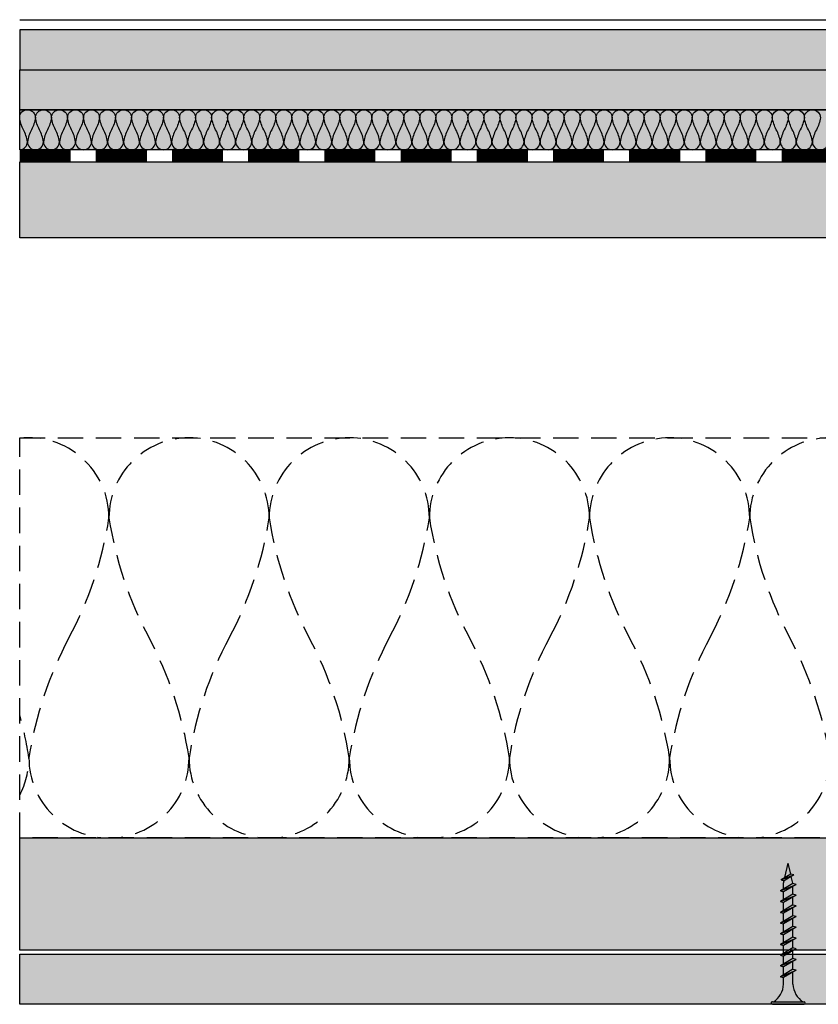
# Model space of a CAD drawing. Units: metres. Extents: x 0 to 8507, y -1304 to 4372.
# Drawn here: x 7674 to 7874, y 741 to 987 of the extents above; entities that cross this region are included whole.
import ezdxf

# ---------------------------------------------------------------- set-up
doc = ezdxf.new("R2010")
doc.units = ezdxf.units.M
doc.linetypes.add('STRICHLINIE2', pattern=[9.525, 6.35, -3.175])
doc.linetypes.add('Verdeckt', pattern=[9.525, 6.35, -3.175])
for name, color, linetype in [('Rigips Befestigungen', 8, 'Continuous'), ('Rigips Beplankung', 2, 'Continuous'), ('Rigips Dämmung', 3, 'Continuous'), ('Rigips Schraffur 4', 8, 'Continuous'), ('Rigips Schraffur4', 8, 'Continuous')]:
    doc.layers.add(name, color=color, linetype=linetype)
for name, color, linetype, true_color in [('Rigips Schr Dämmung FH', 7, 'Continuous', 0xeddf9e), ('Rigips Schr Holz FH', 7, 'Continuous', 0xdcac6f), ('Rigips Schr RB FH', 7, 'Continuous', 0xdedede), ('Rigips Schr Rigidur PS', 7, 'Continuous', 0xf7df7d)]:
    doc.layers.add(name, color=color, linetype=linetype, true_color=true_color)

# ---------------------------------------------------------------- blocks, each defined once
blk = doc.blocks.new('Ridurit 35 NEU')
at = {"layer": 'Rigips Befestigungen'}
for p, q in [((3.95, 0), (-3.95, 0)), ((-4.25, -0.3), (-4.25, -0.3)), ((3.95, -0.6), (-3.95, -0.6)), ((4.25, -0.3), (4.25, -0.3)), ((-1.95, -8.52), (1.16, -6.68)), ((1.95, -6.9), (-1.95, -8.52)), ((-1.16, -5), (-1.16, -8.05)), ((-1.16, -5), (-1.16, -5.37)), ((-1.16, -8.74), (1.95, -6.9)), ((1.16, -5), (1.16, -6.68)), ((1.16, -5), (1.16, -5.36)), ((1.16, -5.33), (1.16, -5.36)), ((1.16, -5.97), (1.16, -6.01)), ((1.95, -6.9), (1.16, -6.68)), ((1.16, -7.37), (1.16, -9.36)), ((-1.95, -8.52), (-1.16, -8.73)), ((-1.95, -11.2), (1.16, -9.36)), ((1.95, -9.58), (-1.95, -11.2)), ((-1.16, -8.74), (-1.16, -10.73)), ((-1.16, -11.42), (1.95, -9.58)), ((1.95, -9.58), (1.16, -9.36)), ((-1.95, -11.2), (-1.16, -11.41)), ((-1.95, -13.88), (1.16, -12.04)), ((1.95, -12.26), (-1.95, -13.88)), ((-1.16, -11.42), (-1.16, -13.41)), ((-1.16, -14.1), (1.95, -12.26)), ((1.16, -10.05), (1.16, -10.72)), ((1.16, -10.05), (1.16, -12.04)), ((1.95, -12.26), (1.16, -12.04)), ((-1.95, -13.88), (-1.16, -14.09)), ((-1.95, -16.56), (1.16, -14.72)), ((-1.16, -14.1), (-1.16, -16.09)), ((1.16, -12.73), (1.16, -14.72)), ((1.95, -14.94), (1.16, -14.72)), ((1.95, -14.94), (-1.95, -16.56)), ((-1.95, -16.56), (-1.16, -16.77)), ((-1.16, -16.78), (1.95, -14.94)), ((-1.16, -16.78), (-1.16, -18.77)), ((1.16, -15.41), (1.16, -17.4)), ((-1.95, -19.24), (1.16, -17.4)), ((1.95, -17.62), (-1.95, -19.24)), ((-1.95, -19.24), (-1.16, -19.45)), ((-1.16, -19.46), (1.95, -17.62)), ((-1.16, -19.46), (-1.16, -19.98)), ((1.95, -17.62), (1.16, -17.4)), ((1.16, -18.09), (1.16, -20.08)), ((-1.95, -21.92), (1.16, -20.08)), ((1.95, -20.3), (-1.95, -21.92)), ((-1.95, -21.92), (-1.16, -22.13)), ((-1.16, -19.98), (-1.16, -21.45)), ((-1.16, -22.14), (1.95, -20.3)), ((-1.16, -22.14), (-1.16, -22.66)), ((1.95, -20.3), (1.16, -20.08)), ((1.16, -20.77), (1.16, -22.76)), ((-1.95, -24.6), (1.16, -22.76)), ((1.95, -22.98), (-1.95, -24.6)), ((-1.95, -24.6), (-1.16, -24.81)), ((-1.16, -22.66), (-1.16, -24.13)), ((-1.16, -24.82), (1.95, -22.98)), ((1.95, -22.98), (1.16, -22.76)), ((1.16, -23.45), (1.16, -25.44)), ((-1.95, -27.28), (1.16, -25.44)), ((1.95, -25.66), (-1.95, -27.28)), ((-1.16, -24.82), (-1.16, -26.81)), ((-1.16, -27.5), (1.95, -25.66)), ((1.95, -25.66), (1.16, -25.44)), ((1.16, -26.13), (1.16, -28.12)), ((-1.95, -27.28), (-1.16, -27.49)), ((-1.95, -29.96), (1.16, -28.12)), ((1.95, -28.34), (-1.95, -29.96)), ((-1.16, -27.5), (-1.16, -28.02)), ((-1.16, -27.5), (-1.16, -29.49)), ((-1.16, -30.18), (1.95, -28.34)), ((1.95, -28.34), (1.16, -28.12)), ((1.16, -28.81), (1.16, -30.25)), ((1.16, -28.81), (1.16, -29.48)), ((-1.95, -29.96), (-1.16, -30.17)), ((-1.42, -32.33), (1.01, -30.89)), ((1.8, -31.11), (-1.42, -32.33)), ((-1.16, -30.18), (-1.16, -30.25)), ((-1.16, -30.18), (-1.16, -30.25)), ((-1.16, -30.25), (-0.77, -31.94)), ((-0.63, -32.54), (1.8, -31.11)), ((0.83, -31.68), (0, -35.28)), ((1.16, -30.25), (1.01, -30.89)), ((1.8, -31.11), (1.01, -30.89)), ((-1.42, -32.33), (-0.63, -32.54)), ((-0.63, -32.54), (0, -35.28))]:
    blk.add_line(p, q, dxfattribs=at)
for centre, radius, start, end in [((-3.95, -0.3), 0.3, 90, 180), ((-3.95, -0.3), 0.3, 180, 270), ((-6.74, -5.3), 5.59, 3.0917, 57.3143), ((6.74, -5.3), 5.59, 122.6857, 176.9083), ((3.95, -0.3), 0.3, 0, 90), ((3.95, -0.3), 0.3, 270, 0)]:
    blk.add_arc(centre, radius, start, end, dxfattribs=at)

msp = doc.modelspace()

# ---------------------------------------------------------------- hatches: boundary and pattern name
at = {"layer": 'Rigips Schr Dämmung FH'}
h = msp.add_hatch(color=256, dxfattribs=at)
h.dxf.hatch_style = 1
h.paths.add_polyline_path([(7673.93, 964.18), (8098.35, 964.18), (8098.35, 954.18), (7673.93, 954.18)])
at = {"layer": 'Rigips Schr Holz FH'}
for points in [[(8406.85, 932.18), (8406.85, 951.18), (7673.93, 951.18), (7673.93, 932.18)], [(8406.85, 754.1), (8406.85, 782.18), (7673.93, 782.18), (7673.93, 754.1)]]:
    msp.add_hatch(color=256, dxfattribs=at).paths.add_polyline_path(points)
at = {"layer": 'Rigips Schr RB FH'}
msp.add_hatch(color=256, dxfattribs=at).paths.add_polyline_path([(7673.93, 753.1), (8401.85, 753.1), (8401.85, 740.6), (7673.93, 740.6)])
at = {"layer": 'Rigips Schr Rigidur PS'}
h = msp.add_hatch(color=256, dxfattribs=at)
h.dxf.hatch_style = 1
h.paths.add_polyline_path([(7673.93, 974.18), (8048.35, 974.18), (8048.35, 984.18), (7673.93, 984.18)])
h = msp.add_hatch(color=256, dxfattribs=at)
h.dxf.hatch_style = 1
h.paths.add_polyline_path([(7673.93, 974.18), (8098.35, 974.18), (8098.35, 964.18), (7673.93, 964.18)])
at = {"layer": 'Rigips Schraffur4'}
h = msp.add_hatch(dxfattribs=at)
h.set_pattern_fill('WOOD_5', color=256, scale=60, style=0)
h.set_pattern_definition([(349.6952, (8105.447, 1282.22), (360.00006, -59.99969), [6.7082, -664.1122]), (0, (8112.047, 1281.02), (60, 60), [6.6, -53.4]), (18.435, (8118.647, 1281.02), (120, 59.9999), [5.692, -184.0445]), (172.875, (8124.047, 1282.82), (420.00002, -59.9999), [4.8374, -478.898]), (174.8056, (8119.247, 1283.42), (600.00004, -59.999713), [6.6272, -656.0944]), (194.0362, (8112.647, 1284.02), (-180.00003, -59.9999), [7.4216, -239.9647]), (9.4623, (8110.247, 1282.22), (300.00005, 59.99989), [3.6497, -361.316]), (353.6598, (8113.847, 1282.82), (-479.999964, 60.000095), [5.4332, -537.89]), (185.7106, (8119.247, 1282.22), (-539.999965, -60.00008), [6.03, -596.9626]), (168.69, (8113.247, 1281.62), (240.00005, -59.99986), [3.0594, -302.8817]), (354.8056, (8100.047, 1281.62), (-600.00004, 59.999713), [6.6272, -656.0944]), (348.69, (8106.647, 1281.02), (-240.00005, 59.99986), [6.119, -299.8223]), (0, (8112.647, 1279.82), (60, 60), [7.2, -52.8]), (20.556, (8119.847, 1279.82), (300.00011, 119.99976), [5.1264, -507.514]), (3.8141, (8124.647, 1281.62), (839.99996, 60.000367), [9.02, -892.9778]), (354.8056, (8133.647, 1282.22), (-600.00004, 59.999713), [6.6272, -656.0944]), (0, (8140.247, 1281.62), (60, 60), [6.6, -53.4]), (5.1944, (8086.847, 1281.62), (600.00004, 59.999713), [6.6272, -656.0944]), (354.8056, (8093.447, 1282.22), (-600.00004, 59.999713), [6.6272, -656.0944]), (0, (8086.847, 1282.82), (60, 60), [3.6, -56.4]), (5.1944, (8090.447, 1282.82), (600.00004, 59.999713), [6.6272, -656.0944]), (0, (8097.047, 1283.42), (60, 60), [6, -54]), (10.3048, (8103.047, 1283.42), (-360.00006, -59.99969), [6.7082, -664.1122]), (5.1944, (8109.647, 1284.62), (600.00004, 59.999713), [6.6272, -656.0944]), (354.8056, (8116.247, 1285.22), (-600.00004, 59.999713), [6.6272, -656.0944]), (354.8056, (8122.847, 1284.62), (-600.00004, 59.999713), [6.6272, -656.0944]), (351.8699, (8129.447, 1284.02), (-359.99999, 59.99996), [8.4853, -415.7788]), (0, (8137.847, 1282.82), (60, 60), [9, -51]), (347.4712, (8135.447, 1246.82), (300.00002, -59.999976), [5.5317, -547.641]), (354.2894, (8140.847, 1245.62), (-539.999965, 60.00008), [6.03, -596.9626]), (8.1301, (8135.447, 1246.82), (359.99999, 59.99996), [4.2427, -420.0214]), (9.4623, (8139.647, 1247.42), (300.00005, 59.99989), [7.2993, -357.6664]), (0, (8086.847, 1248.62), (60, 60), [7.2, -52.8]), (350.5377, (8094.047, 1248.62), (-300.00005, 59.99989), [3.6497, -361.316]), (201.8014, (8097.647, 1248.02), (180.00002, 60), [3.231, -319.8788]), (192.9946, (8094.647, 1246.82), (540.000046, 119.999855), [8.005, -792.4948]), (352.875, (8142.047, 1246.82), (-420.00002, 59.9999), [4.8374, -478.898]), (7.125, (8142.047, 1246.82), (420.00002, 59.9999), [4.8374, -478.898]), (0, (8086.847, 1247.42), (60, 60), [4.8, -55.2]), (194.0362, (8091.647, 1247.42), (-180.00003, -59.9999), [4.9477, -242.4386]), (356.6335, (8100.0468, 1249.22), (-959.99996, 60.000658), [10.2176, -1011.5456]), (357.7094, (8110.2468, 1248.6199), (-1440.000008, 59.999745), [15.012, -1486.1875]), (3.1798, (8125.2468, 1248.02), (1020.00003, 59.999463), [10.8167, -1070.8487]), (9.4623, (8136.047, 1248.62), (300.00005, 59.99989), [10.949, -354.0168]), (10.3048, (8086.847, 1243.22), (-360.00006, -59.99969), [6.7082, -664.1122]), (15.9454, (8093.447, 1244.42), (-240.00001, -59.99999), [8.736, -428.0705]), (0, (8101.847, 1246.82), (60, 60), [7.8, -52.2]), (351.8699, (8109.647, 1246.82), (-359.99999, 59.99996), [8.4853, -415.7788]), (3.5763, (8118.0468, 1245.62), (900.00004, 59.999443), [9.6187, -952.2544]), (351.2538, (8127.647, 1246.22), (419.99996, -60.00025), [7.8917, -781.285]), (345.9638, (8135.447, 1245.02), (-180.00003, 59.9999), [7.4216, -239.9647]), (0, (8142.647, 1243.22), (60, 60), [4.2, -55.8]), (174.8056, (8100.047, 1249.22), (600.00004, -59.999713), [13.2544, -649.4672]), (355.2364, (8086.847, 1252.82), (-660.000057, 59.99949), [14.45, -708.0458]), (0, (8101.247, 1251.62), (60, 60), [13.8, -46.2]), (4.0856, (8115.047, 1251.62), (780.00001, 59.999768), [16.8428, -825.2973]), (0, (8131.847, 1252.82), (60, 60), [15, -45]), (7.125, (8086.847, 1240.22), (420.00002, 59.9999), [14.512, -469.2234]), (6.3402, (8101.247, 1242.02), (479.99996, 60.000095), [10.8665, -532.4566]), (357.5104, (8112.0468, 1243.22), (-1319.999969, 60.001072), [13.813, -1367.4907]), (353.4802, (8125.8468, 1242.6199), (-1559.9999875, 179.9999715), [21.1367, -2092.5331]), (3.0128, (8086.8468, 1279.22), (1080, 60.000246), [11.4158, -1130.162]), (351.8699, (8098.247, 1279.82), (-359.99999, 59.99996), [12.728, -411.536]), (357.6141, (8110.8468, 1278.02), (-1380.000031, 59.998966), [14.4125, -1426.837]), (10.6197, (8125.2468, 1277.42), (-659.999904, -120.000485), [9.7673, -966.962]), (0, (8134.847, 1279.22), (60, 60), [12, -48]), (356.8202, (8086.8468, 1286.42), (-1020.00003, 59.999463), [10.8167, -1070.8487]), (6.009, (8097.6468, 1285.82), (-599.999985, -59.999959), [11.463, -1134.8354]), (6.7098, (8109.0468, 1287.02), (-540.00006, -59.999633), [10.2703, -1016.7642]), (354.2894, (8119.247, 1288.22), (-539.999965, 60.00008), [12.06, -590.9327]), (347.9052, (8131.247, 1287.02), (-539.999916, 120.000404), [8.5907, -850.4786]), (9.4623, (8139.647, 1285.22), (300.00005, 59.99989), [7.2993, -357.6664]), (3.8141, (8086.847, 1275.02), (839.99996, 60.000367), [9.02, -892.9778]), (347.1957, (8095.8468, 1275.62), (-779.999871, 180.000443), [13.5366, -1340.125]), (0, (8109.047, 1272.62), (60, 60), [15, -45]), (5.4403, (8124.0468, 1272.62), (-660.000019, -59.999602), [12.657, -1253.0444]), (6.7098, (8136.6468, 1273.82), (-540.00006, -59.999633), [10.2703, -1016.7642]), (0, (8086.847, 1290.62), (60, 60), [10.2, -49.8]), (8.1301, (8097.047, 1290.62), (359.99999, 59.99996), [16.9706, -407.2935]), (357.6141, (8113.8468, 1293.02), (-1380.000031, 59.998966), [14.4125, -1426.837]), (354.4725, (8128.2468, 1292.4199), (1260.000103, -119.999123), [18.6869, -1850.0025]), (6.8428, (8086.8468, 1236.0199), (-1019.999962, -120.00048), [15.1076, -1495.6538]), (0, (8101.847, 1237.82), (60, 60), [16.8, -43.2]), (356.3478, (8118.6468, 1237.8199), (-1860.0000565, 119.999238), [28.2574, -2797.4815]), (0, (8086.847, 1257.02), (60, 60), [14.4, -45.6]), (4.7636, (8101.247, 1257.02), (660.000057, 59.99949), [14.45, -708.0458]), (358.1524, (8115.6468, 1258.2199), (-1800.000028, 59.9996604), [18.6097, -1842.3578]), (357.2737, (8134.2468, 1257.62), (-1200.000018, 59.999761), [12.6143, -1248.8135]), (354.8056, (8086.847, 1266.62), (-600.00004, 59.999713), [13.2544, -649.4672]), (0, (8100.047, 1265.42), (60, 60), [19.2, -40.8]), (1.9092, (8119.2468, 1265.4199), (1739.999942, 60.0014545), [18.01, -1782.9897]), (3.5763, (8137.2468, 1266.02), (900.00004, 59.999443), [9.6187, -952.2544])])
h.paths.add_polyline_path([(8406.85, 951.18), (7673.93, 951.18), (7673.93, 932.18), (8406.85, 932.18)])
h = msp.add_hatch(dxfattribs=at)
h.set_pattern_fill('WOOD_5', color=256, scale=60, style=0)
h.set_pattern_definition([(349.6952, (8105.447, 1113.22), (360.00006, -59.99969), [6.7082, -664.1122]), (0, (8112.047, 1112.02), (60, 60), [6.6, -53.4]), (18.435, (8118.647, 1112.02), (120, 59.9999), [5.692, -184.0445]), (172.875, (8124.047, 1113.82), (420.00002, -59.9999), [4.8374, -478.898]), (174.8056, (8119.247, 1114.42), (600.00004, -59.999713), [6.6272, -656.0944]), (194.0362, (8112.647, 1115.02), (-180.00003, -59.9999), [7.4216, -239.9647]), (9.4623, (8110.247, 1113.22), (300.00005, 59.99989), [3.6497, -361.316]), (353.6598, (8113.847, 1113.82), (-479.999964, 60.000095), [5.4332, -537.89]), (185.7106, (8119.247, 1113.22), (-539.999965, -60.00008), [6.03, -596.9626]), (168.69, (8113.247, 1112.62), (240.00005, -59.99986), [3.0594, -302.8817]), (354.8056, (8100.047, 1112.62), (-600.00004, 59.999713), [6.6272, -656.0944]), (348.69, (8106.647, 1112.02), (-240.00005, 59.99986), [6.119, -299.8223]), (0, (8112.647, 1110.82), (60, 60), [7.2, -52.8]), (20.556, (8119.847, 1110.82), (300.00011, 119.99976), [5.1264, -507.514]), (3.8141, (8124.647, 1112.62), (839.99996, 60.000367), [9.02, -892.9778]), (354.8056, (8133.647, 1113.22), (-600.00004, 59.999713), [6.6272, -656.0944]), (0, (8140.247, 1112.62), (60, 60), [6.6, -53.4]), (5.1944, (8086.847, 1112.62), (600.00004, 59.999713), [6.6272, -656.0944]), (354.8056, (8093.447, 1113.22), (-600.00004, 59.999713), [6.6272, -656.0944]), (0, (8086.847, 1113.82), (60, 60), [3.6, -56.4]), (5.1944, (8090.447, 1113.82), (600.00004, 59.999713), [6.6272, -656.0944]), (0, (8097.047, 1114.42), (60, 60), [6, -54]), (10.3048, (8103.047, 1114.42), (-360.00006, -59.99969), [6.7082, -664.1122]), (5.1944, (8109.647, 1115.62), (600.00004, 59.999713), [6.6272, -656.0944]), (354.8056, (8116.247, 1116.22), (-600.00004, 59.999713), [6.6272, -656.0944]), (354.8056, (8122.847, 1115.62), (-600.00004, 59.999713), [6.6272, -656.0944]), (351.8699, (8129.447, 1115.02), (-359.99999, 59.99996), [8.4853, -415.7788]), (0, (8137.847, 1113.82), (60, 60), [9, -51]), (347.4712, (8135.447, 1077.82), (300.00002, -59.999976), [5.5317, -547.641]), (354.2894, (8140.847, 1076.62), (-539.999965, 60.00008), [6.03, -596.9626]), (8.1301, (8135.447, 1077.82), (359.99999, 59.99996), [4.2427, -420.0214]), (9.4623, (8139.647, 1078.42), (300.00005, 59.99989), [7.2993, -357.6664]), (0, (8086.847, 1079.62), (60, 60), [7.2, -52.8]), (350.5377, (8094.047, 1079.62), (-300.00005, 59.99989), [3.6497, -361.316]), (201.8014, (8097.647, 1079.02), (180.00002, 60), [3.231, -319.8788]), (192.9946, (8094.647, 1077.82), (540.000046, 119.999855), [8.005, -792.4948]), (352.875, (8142.047, 1077.82), (-420.00002, 59.9999), [4.8374, -478.898]), (7.125, (8142.047, 1077.82), (420.00002, 59.9999), [4.8374, -478.898]), (0, (8086.847, 1078.42), (60, 60), [4.8, -55.2]), (194.0362, (8091.647, 1078.42), (-180.00003, -59.9999), [4.9477, -242.4386]), (356.6335, (8100.0468, 1080.22), (-959.99996, 60.000658), [10.2176, -1011.5456]), (357.7094, (8110.2468, 1079.6199), (-1440.000008, 59.999745), [15.012, -1486.1875]), (3.1798, (8125.2468, 1079.02), (1020.00003, 59.999463), [10.8167, -1070.8487]), (9.4623, (8136.047, 1079.62), (300.00005, 59.99989), [10.949, -354.0168]), (10.3048, (8086.847, 1074.22), (-360.00006, -59.99969), [6.7082, -664.1122]), (15.9454, (8093.447, 1075.42), (-240.00001, -59.99999), [8.736, -428.0705]), (0, (8101.847, 1077.82), (60, 60), [7.8, -52.2]), (351.8699, (8109.647, 1077.82), (-359.99999, 59.99996), [8.4853, -415.7788]), (3.5763, (8118.0468, 1076.62), (900.00004, 59.999443), [9.6187, -952.2544]), (351.2538, (8127.647, 1077.22), (419.99996, -60.00025), [7.8917, -781.285]), (345.9638, (8135.447, 1076.02), (-180.00003, 59.9999), [7.4216, -239.9647]), (0, (8142.647, 1074.22), (60, 60), [4.2, -55.8]), (174.8056, (8100.047, 1080.22), (600.00004, -59.999713), [13.2544, -649.4672]), (355.2364, (8086.847, 1083.82), (-660.000057, 59.99949), [14.45, -708.0458]), (0, (8101.247, 1082.62), (60, 60), [13.8, -46.2]), (4.0856, (8115.047, 1082.62), (780.00001, 59.999768), [16.8428, -825.2973]), (0, (8131.847, 1083.82), (60, 60), [15, -45]), (7.125, (8086.847, 1071.22), (420.00002, 59.9999), [14.512, -469.2234]), (6.3402, (8101.247, 1073.02), (479.999964, 60.000095), [10.8665, -532.4566]), (357.5104, (8112.0468, 1074.22), (-1319.999969, 60.001072), [13.813, -1367.4907]), (353.4802, (8125.8468, 1073.6199), (-1559.9999875, 179.9999715), [21.1367, -2092.5331]), (3.0128, (8086.8468, 1110.22), (1080, 60.000246), [11.4158, -1130.162]), (351.8699, (8098.247, 1110.82), (-359.99999, 59.99996), [12.728, -411.536]), (357.6141, (8110.8468, 1109.02), (-1380.000031, 59.998966), [14.4125, -1426.837]), (10.6197, (8125.2468, 1108.42), (-659.999904, -120.000485), [9.7673, -966.962]), (0, (8134.847, 1110.22), (60, 60), [12, -48]), (356.8202, (8086.8468, 1117.42), (-1020.00003, 59.999463), [10.8167, -1070.8487]), (6.009, (8097.6468, 1116.82), (-599.999985, -59.999959), [11.463, -1134.8354]), (6.7098, (8109.0468, 1118.02), (-540.00006, -59.999633), [10.2703, -1016.7642]), (354.2894, (8119.247, 1119.22), (-539.999965, 60.00008), [12.06, -590.9327]), (347.9052, (8131.247, 1118.02), (-539.999916, 120.000404), [8.5907, -850.4786]), (9.4623, (8139.647, 1116.22), (300.00005, 59.99989), [7.2993, -357.6664]), (3.8141, (8086.847, 1106.02), (839.99996, 60.000367), [9.02, -892.9778]), (347.1957, (8095.8468, 1106.62), (-779.999871, 180.000443), [13.5366, -1340.125]), (0, (8109.047, 1103.62), (60, 60), [15, -45]), (5.4403, (8124.0468, 1103.62), (-660.000019, -59.999602), [12.657, -1253.0444]), (6.7098, (8136.6468, 1104.82), (-540.00006, -59.999633), [10.2703, -1016.7642]), (0, (8086.847, 1121.62), (60, 60), [10.2, -49.8]), (8.1301, (8097.047, 1121.62), (359.99999, 59.99996), [16.9706, -407.2935]), (357.6141, (8113.8468, 1124.02), (-1380.000031, 59.998966), [14.4125, -1426.837]), (354.4725, (8128.2468, 1123.4199), (1260.000103, -119.999123), [18.6869, -1850.0025]), (6.8428, (8086.8468, 1067.0199), (-1019.999962, -120.00048), [15.1076, -1495.6538]), (0, (8101.847, 1068.82), (60, 60), [16.8, -43.2]), (356.3478, (8118.6468, 1068.8199), (-1860.0000565, 119.999238), [28.2574, -2797.4815]), (0, (8086.847, 1088.02), (60, 60), [14.4, -45.6]), (4.7636, (8101.247, 1088.02), (660.000057, 59.99949), [14.45, -708.0458]), (358.1524, (8115.6468, 1089.2199), (-1800.000028, 59.9996604), [18.6097, -1842.3578]), (357.2737, (8134.2468, 1088.62), (-1200.000018, 59.999761), [12.6143, -1248.8135]), (354.8056, (8086.847, 1097.62), (-600.00004, 59.999713), [13.2544, -649.4672]), (0, (8100.047, 1096.42), (60, 60), [19.2, -40.8]), (1.9092, (8119.2468, 1096.4199), (1739.999942, 60.0014545), [18.01, -1782.9897]), (3.5763, (8137.2468, 1097.02), (900.00004, 59.999443), [9.6187, -952.2544])])
h.paths.add_polyline_path([(8406.85, 782.18), (7673.93, 782.18), (7673.93, 754.1), (8406.85, 754.1)])

# ---------------------------------------------------------------- linework, layer by layer
at = {"linetype": 'STRICHLINIE2', "ltscale": 2}
for points in [[(7673.93, 953.93), (8403.6, 953.93, 0.414214), (8404.1, 954.43), (8404.1, 986.68)], [(7673.93, 953.68), (8403.6, 953.68, 0.414214), (8404.35, 954.43), (8404.35, 986.68)], [(7673.93, 953.43), (8403.6, 953.43, 0.414214), (8404.6, 954.43), (8404.6, 986.68)], [(7673.93, 953.18), (8403.6, 953.18, 0.414214), (8404.85, 954.43), (8404.85, 986.68)], [(7673.93, 952.93), (8403.6, 952.93, 0.414214), (8405.1, 954.43), (8405.1, 986.68)], [(7673.93, 952.68), (8403.6, 952.68, 0.414214), (8405.35, 954.43), (8405.35, 986.68)], [(7673.93, 952.43), (8403.6, 952.43, 0.414214), (8405.6, 954.43), (8405.6, 986.68)], [(7673.93, 952.18), (8403.6, 952.18, 0.414214), (8405.85, 954.43), (8405.85, 986.68)], [(7673.93, 951.93), (8403.6, 951.93, 0.414214), (8406.1, 954.43), (8406.1, 986.68)], [(7673.93, 951.68), (8403.6, 951.68, 0.414214), (8406.35, 954.43), (8406.35, 986.68)], [(7673.93, 951.43), (8403.6, 951.43, 0.414214), (8406.6, 954.43), (8406.6, 986.68)], [(7673.93, 951.18), (8403.6, 951.18, 0.414214), (8406.85, 954.43), (8406.85, 986.68)]]:
    msp.add_lwpolyline(points, format="xyb", dxfattribs=at)
at = {"layer": 'Rigips Beplankung'}
for points in [[(7673.93, 974.18), (8048.35, 974.18), (8048.35, 984.18), (7673.93, 984.18)], [(7673.93, 974.18), (8098.35, 974.18), (8098.35, 964.18), (7673.93, 964.18)], [(7673.93, 951.18), (8406.85, 951.18), (8406.85, 932.18), (7673.93, 932.18)], [(7673.93, 782.18), (8406.85, 782.18), (8406.85, 754.1), (7673.93, 754.1)], [(7673.93, 753.1), (8401.85, 753.1), (8401.85, 740.6), (7673.93, 740.6)]]:
    msp.add_lwpolyline(points, close=True, dxfattribs=at)
at = {"layer": 'Rigips Dämmung'}
msp.add_lwpolyline([(7673.93, 964.18), (8098.35, 964.18), (8098.35, 954.18), (7673.93, 954.18)], close=True, dxfattribs=at)
for points in [[(7673.93, 962.69, -0.879588), (7677.87, 962.18, -0.084472), (7676.86, 959.18, 0.084472), (7675.86, 956.18, 1), (7679.87, 956.18, 0.084472), (7678.87, 959.18, -0.084472), (7677.87, 962.18, -1), (7681.87, 962.18, -0.084472), (7680.87, 959.18, 0.084472), (7679.87, 956.18, 1), (7683.87, 956.18, 0.084472), (7682.87, 959.18, -0.084472), (7681.87, 962.18, -1), (7685.88, 962.18, -0.084472), (7684.87, 959.18, 0.084472), (7683.87, 956.18, 1), (7687.88, 956.18, 0.084472), (7686.88, 959.18, -0.084472), (7685.88, 962.18, -1), (7689.88, 962.18, -0.084472), (7688.88, 959.18, 0.084472), (7687.88, 956.18, 1), (7691.88, 956.18, 0.084472), (7690.88, 959.18, -0.084472), (7689.88, 962.18, -1), (7693.88, 962.18, -0.084472), (7692.88, 959.18, 0.084472), (7691.88, 956.18, 1), (7695.89, 956.18, 0.084472), (7694.89, 959.18, -0.084472), (7693.88, 962.18, -1), (7697.89, 962.18, -0.084472), (7696.89, 959.18, 0.084472), (7695.89, 956.18, 1), (7699.89, 956.18, 0.084472), (7698.89, 959.18, -0.084472), (7697.89, 962.18, -1), (7701.89, 962.18, -0.084472), (7700.89, 959.18, 0.084472), (7699.89, 956.18, 1), (7703.9, 956.18, 0.084472), (7702.89, 959.18, -0.084472), (7701.89, 962.18, -1), (7705.9, 962.18, -0.084472), (7704.9, 959.18, 0.084472), (7703.9, 956.18, 1), (7707.9, 956.18, 0.084472), (7706.9, 959.18, -0.084472), (7705.9, 962.18, -1), (7709.9, 962.18, -0.084472), (7708.9, 959.18, 0.084472), (7707.9, 956.18, 1), (7711.9, 956.18, 0.084472), (7710.9, 959.18, -0.084472), (7709.9, 962.18, -1), (7713.91, 962.18, -0.084472), (7712.91, 959.18, 0.084472), (7711.9, 956.18, 1), (7715.91, 956.18, 0.084472), (7714.91, 959.18, -0.084472), (7713.91, 962.18, -1), (7717.91, 962.18, -0.084472), (7716.91, 959.18, 0.084472), (7715.91, 956.18, 1), (7719.91, 956.18, 0.084472), (7718.91, 959.18, -0.084472), (7717.91, 962.18, -1), (7721.92, 962.18, -0.084472), (7720.92, 959.18, 0.084472), (7719.91, 956.18, 1), (7723.92, 956.18, 0.084472), (7722.92, 959.18, -0.084472), (7721.92, 962.18, -1), (7725.92, 962.18, -0.084472), (7724.92, 959.18, 0.084472), (7723.92, 956.18, 1), (7727.92, 956.18, 0.084472), (7726.92, 959.18, -0.084472), (7725.92, 962.18, -1), (7729.93, 962.18, -0.084472), (7728.92, 959.18, 0.084472), (7727.92, 956.18, 1), (7731.93, 956.18, 0.084472), (7730.93, 959.18, -0.084472), (7729.93, 962.18, -1), (7733.93, 962.18, -0.084472), (7732.93, 959.18, 0.084472), (7731.93, 956.18, 1), (7735.93, 956.18, 0.084472), (7734.93, 959.18, -0.084472), (7733.93, 962.18, -1), (7737.93, 962.18, -0.084472), (7736.93, 959.18, 0.084472), (7735.93, 956.18, 1), (7739.94, 956.18, 0.084472), (7738.94, 959.18, -0.084472), (7737.93, 962.18, -1), (7741.94, 962.18, -0.084472), (7740.94, 959.18, 0.084472), (7739.94, 956.18, 1), (7743.94, 956.18, 0.084472), (7742.94, 959.18, -0.084472), (7741.94, 962.18, -1), (7745.94, 962.18, -0.084472), (7744.94, 959.18, 0.084472), (7743.94, 956.18, 0.414214), (7745.94, 954.18)], [(7745.94, 954.18, 0.414214), (7747.95, 956.18, 0.084472), (7746.94, 959.18, -0.084472), (7745.94, 962.18, -1), (7749.95, 962.18, -0.084472), (7748.95, 959.18, 0.084472), (7747.95, 956.18, 1), (7751.95, 956.18, 0.084472), (7750.95, 959.18, -0.084472), (7749.95, 962.18, -1), (7753.95, 962.18, -0.084472), (7752.95, 959.18, 0.084472), (7751.95, 956.18, 1), (7755.96, 956.18, 0.084472), (7754.95, 959.18, -0.084472), (7753.95, 962.18, -1), (7757.96, 962.18, -0.084472), (7756.96, 959.18, 0.084472), (7755.96, 956.18, 1), (7759.96, 956.18, 0.084472), (7758.96, 959.18, -0.084472), (7757.96, 962.18, -1), (7761.96, 962.18, -0.084472), (7760.96, 959.18, 0.084472), (7759.96, 956.18, 1), (7763.96, 956.18, 0.084472), (7762.96, 959.18, -0.084472), (7761.96, 962.18, -1), (7765.97, 962.18, -0.084472), (7764.97, 959.18, 0.084472), (7763.96, 956.18, 1), (7767.97, 956.18, 0.084472), (7766.97, 959.18, -0.084472), (7765.97, 962.18, -1), (7769.97, 962.18, -0.084472), (7768.97, 959.18, 0.084472), (7767.97, 956.18, 1), (7771.97, 956.18, 0.084472), (7770.97, 959.18, -0.084472), (7769.97, 962.18, -1), (7773.98, 962.18, -0.084472), (7772.97, 959.18, 0.084472), (7771.97, 956.18, 1), (7775.98, 956.18, 0.084472), (7774.98, 959.18, -0.084472), (7773.98, 962.18, -1), (7777.98, 962.18, -0.084472), (7776.98, 959.18, 0.084472), (7775.98, 956.18, 1), (7779.98, 956.18, 0.084472), (7778.98, 959.18, -0.084472), (7777.98, 962.18, -1), (7781.99, 962.18, -0.084472), (7780.98, 959.18, 0.084472), (7779.98, 956.18, 1), (7783.99, 956.18, 0.084472), (7782.99, 959.18, -0.084472), (7781.99, 962.18, -1), (7785.99, 962.18, -0.084472), (7784.99, 959.18, 0.084472), (7783.99, 956.18, 1), (7787.99, 956.18, 0.084472), (7786.99, 959.18, -0.084472), (7785.99, 962.18, -1), (7789.99, 962.18, -0.084472), (7788.99, 959.18, 0.084472), (7787.99, 956.18, 1), (7792, 956.18, 0.084472), (7791, 959.18, -0.084472), (7789.99, 962.18, -1), (7794, 962.18, -0.084472), (7793, 959.18, 0.084472), (7792, 956.18, 1), (7796, 956.18, 0.084472), (7795, 959.18, -0.084472), (7794, 962.18, -1), (7798, 962.18, -0.084472), (7797, 959.18, 0.084472), (7796, 956.18, 1), (7800.01, 956.18, 0.084472), (7799, 959.18, -0.084472), (7798, 962.18, -1), (7802.01, 962.18, -0.084472), (7801.01, 959.18, 0.084472), (7800.01, 956.18, 1), (7804.01, 956.18, 0.084472), (7803.01, 959.18, -0.084472), (7802.01, 962.18, -1), (7806.01, 962.18, -0.084472), (7805.01, 959.18, 0.084472), (7804.01, 956.18, 1), (7808.01, 956.18, 0.084472), (7807.01, 959.18, -0.084472), (7806.01, 962.18, -1), (7810.02, 962.18, -0.084472), (7809.02, 959.18, 0.084472), (7808.01, 956.18, 1), (7812.02, 956.18, 0.084472), (7811.02, 959.18, -0.084472), (7810.02, 962.18, -1), (7814.02, 962.18, -0.084472), (7813.02, 959.18, 0.084472), (7812.02, 956.18, 1), (7816.02, 956.18, 0.084472), (7815.02, 959.18, -0.084472), (7814.02, 962.18, -1), (7818.03, 962.18, -0.084472), (7817.03, 959.18, 0.084472), (7816.02, 956.18, 1), (7820.03, 956.18, 0.084472), (7819.03, 959.18, -0.084472), (7818.03, 962.18, -1), (7822.03, 962.18, -0.084472), (7821.03, 959.18, 0.084472), (7820.03, 956.18, 1), (7824.03, 956.18, 0.084472), (7823.03, 959.18, -0.084472), (7822.03, 962.18, -1), (7826.04, 962.18, -0.084472), (7825.03, 959.18, 0.084472), (7824.03, 956.18, 1), (7828.04, 956.18, 0.084472), (7827.04, 959.18, -0.084472), (7826.04, 962.18, -1), (7830.04, 962.18, -0.084472), (7829.04, 959.18, 0.084472), (7828.04, 956.18, 1), (7832.04, 956.18, 0.084472), (7831.04, 959.18, -0.084472), (7830.04, 962.18, -1), (7834.04, 962.18, -0.084472), (7833.04, 959.18, 0.084472), (7832.04, 956.18, 1), (7836.05, 956.18, 0.084472), (7835.05, 959.18, -0.084472), (7834.04, 962.18, -1), (7838.05, 962.18, -0.084472), (7837.05, 959.18, 0.084472), (7836.05, 956.18, 1), (7840.05, 956.18, 0.084472), (7839.05, 959.18, -0.084472), (7838.05, 962.18, -1), (7842.05, 962.18, -0.084472), (7841.05, 959.18, 0.084472), (7840.05, 956.18, 1), (7844.06, 956.18, 0.084472), (7843.05, 959.18, -0.084472), (7842.05, 962.18, -1), (7846.06, 962.18, -0.084472), (7845.06, 959.18, 0.084472), (7844.06, 956.18, 1), (7848.06, 956.18, 0.084472), (7847.06, 959.18, -0.084472), (7846.06, 962.18, -1), (7850.06, 962.18, -0.084472), (7849.06, 959.18, 0.084472), (7848.06, 956.18, 1), (7852.07, 956.18, 0.084472), (7851.06, 959.18, -0.084472), (7850.06, 962.18, -1), (7854.07, 962.18, -0.084472), (7853.07, 959.18, 0.084472), (7852.07, 956.18, 1), (7856.07, 956.18, 0.084472), (7855.07, 959.18, -0.084472), (7854.07, 962.18, -1), (7858.07, 962.18, -0.084472), (7857.07, 959.18, 0.084472), (7856.07, 956.18, 1), (7860.07, 956.18, 0.084472), (7859.07, 959.18, -0.084472), (7858.07, 962.18, -1), (7862.08, 962.18, -0.084472), (7861.08, 959.18, 0.084472), (7860.07, 956.18, 1), (7864.08, 956.18, 0.084472), (7863.08, 959.18, -0.084472), (7862.08, 962.18, -1), (7866.08, 962.18, -0.084472), (7865.08, 959.18, 0.084472), (7864.08, 956.18, 1), (7868.08, 956.18, 0.084472), (7867.08, 959.18, -0.084472), (7866.08, 962.18, -1), (7870.09, 962.18, -0.084472), (7869.08, 959.18, 0.084472), (7868.08, 956.18, 1), (7872.09, 956.18, 0.084472), (7871.09, 959.18, -0.084472), (7870.09, 962.18, -1), (7874.09, 962.18, -0.084472), (7873.09, 959.18, 0.084472), (7872.09, 956.18, 1), (7876.09, 956.18, 0.084472)], [(7673.93, 954.18, 0.404706), (7675.86, 956.18, 0.084472), (7674.86, 959.18, -0.074401), (7673.93, 961.81, -0.074401)]]:
    msp.add_lwpolyline(points, format="xyb", dxfattribs=at)
at = {"layer": 'Rigips Dämmung', "linetype": 'Verdeckt'}
for points in [[(7673.93, 882.05, -0.448378), (7696.25, 862.16, -0.084472), (7686.24, 832.18, 0.084472), (7676.23, 802.2, 1), (7716.27, 802.2, 0.084472), (7706.26, 832.18, -0.084472), (7696.25, 862.16, -1), (7736.3, 862.16, -0.084472), (7726.29, 832.18, 0.084472), (7716.27, 802.2, 1), (7756.32, 802.2, 0.084472), (7746.31, 832.18, -0.084472), (7736.3, 862.16, -1), (7776.34, 862.16, -0.084472), (7766.33, 832.18, 0.084472), (7756.32, 802.2, 1), (7796.37, 802.2, 0.084472), (7786.35, 832.18, -0.084472), (7776.34, 862.16, -1), (7816.39, 862.16, -0.084472), (7806.38, 832.18, 0.084472), (7796.37, 802.2, 1), (7836.41, 802.2, 0.084472), (7826.4, 832.18, -0.084472), (7816.39, 862.16, -1), (7856.43, 862.16, -0.084472), (7846.42, 832.18, 0.084472), (7836.41, 802.2, 1), (7876.46, 802.2, 0.084472), (7866.45, 832.18, -0.084472), (7856.43, 862.16, -1), (7896.48, 862.16, -0.084472)], [(7673.93, 792.88, 0.121653), (7676.23, 802.2, 0.029071), (7673.93, 812.91)]]:
    msp.add_lwpolyline(points, format="xyb", dxfattribs=at)
msp.add_lwpolyline([(8216.85, 782.18), (7673.93, 782.18), (7673.93, 882.18), (8216.85, 882.18)], close=True, dxfattribs=at)
at = {"layer": 'Rigips Schraffur 4'}
msp.add_line((7673.93, 986.68), (8403.85, 986.68), dxfattribs=at)

# ---------------------------------------------------------------- block references
at = {"layer": 'Rigips Befestigungen', "rotation": 180}
msp.add_blockref('Ridurit 35 NEU', (7866.06, 740.6), dxfattribs=at)

doc.saveas('drawing.dxf')
